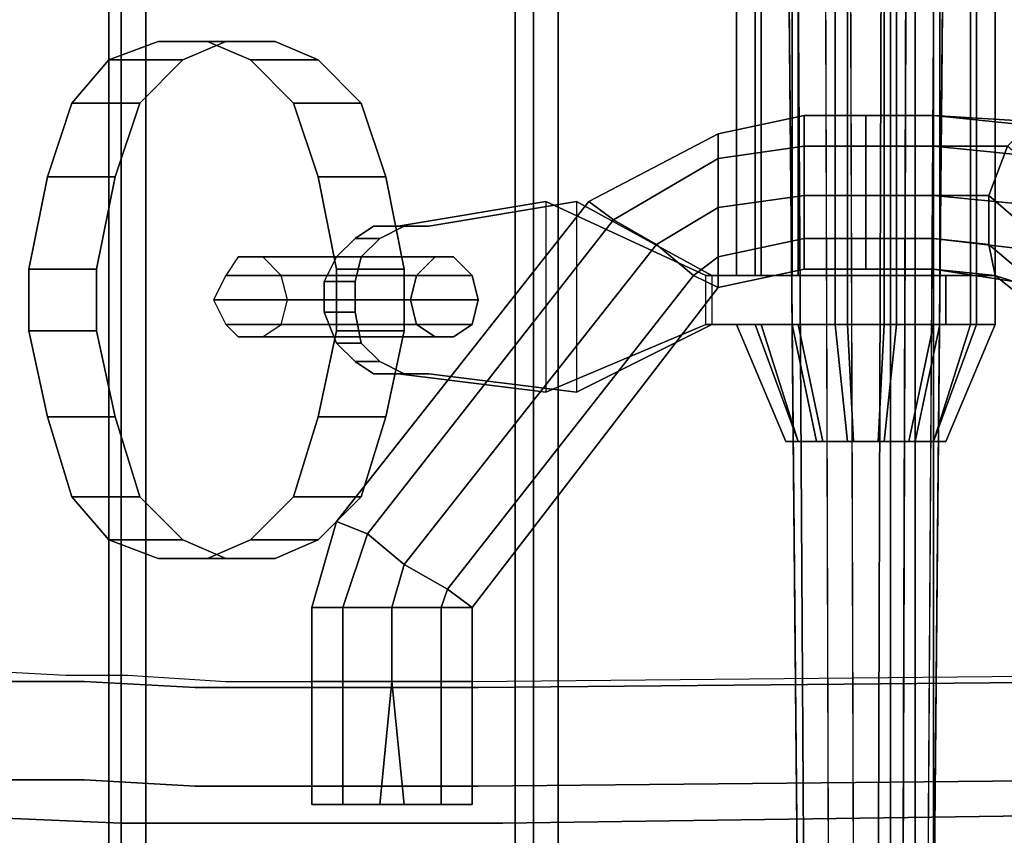
# Model space of a CAD drawing. Units: centimetres. Extents: x 1302 to 4056, y -1719 to 7219.
# Drawn here: x 1683 to 1690, y 2086 to 2092 of the extents above; entities that cross this region are included whole.
import ezdxf

# ---------------------------------------------------------------- set-up
doc = ezdxf.new("R2010")
doc.units = ezdxf.units.CM
doc.header["$MEASUREMENT"] = 0
doc.layers.add('Metal', color=251, linetype='Continuous')
doc.layers.add('Seating_BLACK', color=250, linetype='Continuous')

msp = doc.modelspace()

# ---------------------------------------------------------------- linework, layer by layer
at = {"layer": 'Metal'}
for points in [[(1689.2446, 2099.8525, 3.4688), (1689.2914, 2084.8056, 2.9062), (1689.1039, 2084.7587, 3.0469), (1689.0571, 2099.8056, 3.7031)], [(1689.4789, 2084.8056, 2.9062), (1689.5258, 2099.8525, 3.4688), (1689.2446, 2099.8525, 3.4688), (1689.2914, 2084.8056, 2.9062)], [(1689.6664, 2084.7587, 3.0469), (1689.7133, 2099.8056, 3.7031), (1689.5258, 2099.8525, 3.4688), (1689.4789, 2084.8056, 2.9062)], [(1689.1039, 2084.7587, 3.0469), (1689.0571, 2099.8056, 3.7031), (1688.8227, 2099.7118, 4.0312), (1688.9164, 2084.7587, 3.2812)], [(1689.9477, 2099.7118, 4.0312), (1689.8539, 2084.7587, 3.2812), (1689.6664, 2084.7587, 3.0469), (1689.7133, 2099.8056, 3.7031)], [(1688.8696, 2084.665, 3.6094), (1688.9164, 2084.7587, 3.2812), (1688.8227, 2099.7118, 4.0312), (1688.7289, 2099.6181, 4.5469)], [(1689.9008, 2084.665, 3.6094), (1690.0414, 2099.6181, 4.5469), (1689.9477, 2099.7118, 4.0312), (1689.8539, 2084.7587, 3.2812)], [(1688.8696, 2084.6181, 3.8438), (1688.7289, 2099.5243, 5.0625), (1688.7289, 2099.6181, 4.5469), (1688.8696, 2084.665, 3.6094)], [(1690.0414, 2099.5243, 5.0625), (1689.9008, 2084.6181, 3.8438), (1689.9008, 2084.665, 3.6094), (1690.0414, 2099.6181, 4.5469)], [(1688.8227, 2099.3837, 5.5312), (1688.9164, 2084.5712, 4.1719), (1688.8696, 2084.6181, 3.8438), (1688.7289, 2099.5243, 5.0625)], [(1689.8539, 2084.5712, 4.1719), (1689.9477, 2099.3837, 5.5312), (1690.0414, 2099.5243, 5.0625), (1689.9008, 2084.6181, 3.8438)], [(1689.1039, 2084.5243, 4.4062), (1689.0571, 2099.3368, 5.9062), (1688.8227, 2099.3837, 5.5312), (1688.9164, 2084.5712, 4.1719)], [(1689.2446, 2099.29, 6.1406), (1689.2914, 2084.5243, 4.5469), (1689.1039, 2084.5243, 4.4062), (1689.0571, 2099.3368, 5.9062)], [(1689.4789, 2084.5243, 4.5469), (1689.5258, 2099.29, 6.1406), (1689.7133, 2099.3368, 5.9062), (1689.6664, 2084.5243, 4.4062)], [(1689.7133, 2099.3368, 5.9062), (1689.6664, 2084.5243, 4.4062), (1689.8539, 2084.5712, 4.1719), (1689.9477, 2099.3837, 5.5312)], [(1689.2446, 2099.29, 6.1406), (1689.2914, 2084.5243, 4.5469), (1689.4789, 2084.5243, 4.5469), (1689.5258, 2099.29, 6.1406)]]:
    msp.add_3dface(points, dxfattribs=at)
at = {"layer": 'Seating_BLACK', "extrusion": (0.56921, 0, 0.822192)}
for p, q in [((1687.1821, 2090.4775, 12.7969), (1686.0571, 2090.29, 13.5938)), ((1686.0571, 2089.165, 13.5938), (1687.1821, 2089.0243, 12.7969))]:
    msp.add_line(p, q, dxfattribs=at)
at = {"layer": 'Seating_BLACK', "extrusion": (0, -1, 0)}
for p, q in [((1688.1664, 2089.54, 11.0156), (1689.1508, 2089.54, 10.875)), ((1688.2133, 2089.54, 12.75), (1689.2446, 2089.54, 12.7969))]:
    msp.add_line(p, q, dxfattribs=at)
at = {"layer": 'Seating_BLACK'}
for points, invisible_edges in [([(1685.6352, 2119.4462, 16.6406), (1685.6352, 2084.5712, 16.6406), (1684.4633, 2084.5712, 16.7344), (1684.4633, 2119.3993, 16.7344)], 5), ([(1686.3383, 2119.4462, 16.6875), (1686.3383, 2084.5712, 16.6875), (1685.6352, 2084.5712, 16.6406), (1685.6352, 2119.4462, 16.6406)], 5), ([(1696.2758, 2119.3525, 19.6875), (1696.2758, 2084.665, 19.6875), (1686.3383, 2084.5712, 16.6875), (1686.3383, 2119.4462, 16.6875)], 5), ([(1683.2914, 2119.3525, 17.2031), (1683.2914, 2084.6181, 17.2031), (1682.4477, 2084.665, 17.7656), (1682.4477, 2119.3056, 17.7656)], 5), ([(1683.7133, 2119.3993, 16.9688), (1683.7133, 2084.6181, 16.9688), (1683.2914, 2084.6181, 17.2031), (1683.2914, 2119.3525, 17.2031)], 5), ([(1684.4633, 2119.3993, 16.7344), (1684.4633, 2084.5712, 16.7344), (1683.7133, 2084.6181, 16.9688), (1683.7133, 2119.3993, 16.9688)], 5), ([(1683.9008, 2084.8056, 17.1094), (1684.5102, 2084.8056, 16.9219), (1684.5102, 2119.2118, 16.9219), (1683.9008, 2119.2118, 17.1094)], 2), ([(1685.6352, 2084.7587, 16.7812), (1685.6352, 2119.2118, 16.7812), (1684.5102, 2119.2118, 16.9219), (1684.5102, 2084.8056, 16.9219)], 5), ([(1686.2914, 2084.7587, 16.875), (1686.2914, 2119.2118, 16.875), (1685.6352, 2119.2118, 16.7812), (1685.6352, 2084.7587, 16.7812)], 5), ([(1686.7133, 2084.7587, 16.9688), (1686.7133, 2119.2118, 16.9688), (1686.2914, 2119.2118, 16.875), (1686.2914, 2084.7587, 16.875)], 4), ([(1683.3852, 2084.8525, 17.3438), (1683.3852, 2119.165, 17.3438), (1682.5414, 2119.1181, 17.9062), (1682.5414, 2084.8993, 17.9062)], 5), ([(1683.6196, 2084.8056, 17.2031), (1683.6196, 2119.165, 17.2031), (1683.3852, 2119.165, 17.3438), (1683.3852, 2084.8525, 17.3438)], 4), ([(1684.6977, 2091.5556, 10.7812), (1683.6196, 2091.5556, 11.5312), (1683.9946, 2091.6962, 11.2969), (1684.3696, 2091.6962, 11.0156)], 1), ([(1684.1821, 2091.5556, 12.2812), (1685.2133, 2091.5556, 11.5781), (1684.8852, 2091.6962, 11.8125), (1684.5102, 2091.6962, 12.0469)], 1), ([(1685.0258, 2091.2275, 10.5938), (1683.3383, 2091.2275, 11.7188), (1683.6196, 2091.5556, 11.5312), (1684.6977, 2091.5556, 10.7812)], 5), ([(1683.8539, 2091.2275, 12.4688), (1685.5414, 2091.2275, 11.3438), (1685.2133, 2091.5556, 11.5781), (1684.1821, 2091.5556, 12.2812)], 5), ([(1685.2133, 2090.665, 10.4531), (1683.1508, 2090.665, 11.8594), (1683.3383, 2091.2275, 11.7188), (1685.0258, 2091.2275, 10.5938)], 5), ([(1683.6664, 2090.665, 12.6094), (1685.7289, 2090.665, 11.2031), (1685.5414, 2091.2275, 11.3438), (1683.8539, 2091.2275, 12.4688)], 5), ([(1685.3539, 2089.9618, 10.3594), (1683.0102, 2089.9618, 11.9531), (1683.1508, 2090.665, 11.8594), (1685.2133, 2090.665, 10.4531)], 5), ([(1683.5258, 2089.9618, 12.7031), (1685.8696, 2089.9618, 11.1562), (1685.7289, 2090.665, 11.2031), (1683.6664, 2090.665, 12.6094)], 5), ([(1687.1821, 2090.4775, 12.7969), (1686.9477, 2090.4775, 12.5156), (1685.8227, 2090.29, 13.3125), (1686.0571, 2090.29, 13.5938)], 1), ([(1686.9477, 2090.4775, 12.5156), (1686.9477, 2089.0243, 12.5156), (1685.8227, 2089.165, 13.3125), (1685.8227, 2090.29, 13.3125)], 4), ([(1687.1821, 2089.0243, 12.7969), (1687.1821, 2090.4775, 12.7969), (1686.0571, 2090.29, 13.5938), (1686.0571, 2089.165, 13.5938)], 5), ([(1687.1821, 2090.4775, 12.7969), (1688.2133, 2089.915, 12.75), (1688.1664, 2089.915, 11.0156), (1686.9477, 2090.4775, 12.5156)], 10), ([(1688.1664, 2089.915, 11.0156), (1688.1664, 2089.54, 11.0156), (1686.9477, 2089.0243, 12.5156), (1686.9477, 2090.4775, 12.5156)], 5), ([(1687.1821, 2089.0243, 12.7969), (1688.2133, 2089.54, 12.75), (1688.2133, 2089.915, 12.75), (1687.1821, 2090.4775, 12.7969)], 2), ([(1685.6352, 2090.29, 13.4062), (1685.6352, 2089.165, 13.4062), (1685.4946, 2089.2587, 13.5469), (1685.4946, 2090.1962, 13.5469)], 5), ([(1685.8227, 2090.29, 13.3125), (1685.8227, 2089.165, 13.3125), (1685.6352, 2089.165, 13.4062), (1685.6352, 2090.29, 13.4062)], 5), ([(1685.8696, 2089.165, 13.7344), (1685.8696, 2090.29, 13.7344), (1685.6821, 2090.1962, 13.875), (1685.6821, 2089.2587, 13.875)], 5), ([(1686.0571, 2089.165, 13.5938), (1686.0571, 2090.29, 13.5938), (1685.8696, 2090.29, 13.7344), (1685.8696, 2089.165, 13.7344)], 5), ([(1685.4946, 2090.1962, 13.5469), (1685.4946, 2089.2587, 13.5469), (1685.3539, 2089.3993, 13.6406), (1685.3539, 2090.0556, 13.6406)], 5), ([(1685.6821, 2089.2587, 13.875), (1685.6821, 2090.1962, 13.875), (1685.5414, 2090.0556, 13.9688), (1685.5414, 2089.3993, 13.9688)], 5), ([(1685.3539, 2090.0556, 13.6406), (1685.3539, 2089.3993, 13.6406), (1685.2602, 2089.6337, 13.6875), (1685.2602, 2089.8681, 13.6875)], 1), ([(1685.5414, 2089.3993, 13.9688), (1685.5414, 2090.0556, 13.9688), (1685.4946, 2089.8681, 14.0156), (1685.4946, 2089.6337, 14.0156)], 1), ([(1685.9633, 2089.54, 14.25), (1686.1039, 2090.0556, 14.1562), (1685.9633, 2089.915, 14.25), (1685.9164, 2089.7275, 14.25)], 1), ([(1686.1039, 2089.4462, 14.1562), (1686.2446, 2090.0556, 14.0156), (1686.1039, 2090.0556, 14.1562), (1685.9633, 2089.54, 14.25)], 5), ([(1686.2446, 2089.4462, 14.0156), (1686.3852, 2089.915, 13.9688), (1686.2446, 2090.0556, 14.0156), (1686.1039, 2089.4462, 14.1562)], 5), ([(1685.3539, 2089.4931, 10.3594), (1683.0102, 2089.4931, 11.9531), (1683.0102, 2089.9618, 11.9531), (1685.3539, 2089.9618, 10.3594)], 5), ([(1683.5258, 2089.4931, 12.7031), (1685.8696, 2089.4931, 11.1562), (1685.8696, 2089.9618, 11.1562), (1683.5258, 2089.9618, 12.7031)], 5), ([(1686.3852, 2089.54, 13.9688), (1686.4321, 2089.7275, 13.9219), (1686.3852, 2089.915, 13.9688), (1686.2446, 2089.4462, 14.0156)], 4), ([(1689.2446, 2089.915, 12.7969), (1689.1508, 2089.915, 10.875), (1688.1664, 2089.915, 11.0156), (1688.2133, 2089.915, 12.75)], 5), ([(1689.6196, 2089.915, 12.7969), (1689.5258, 2089.915, 10.875), (1689.1508, 2089.915, 10.875), (1689.2446, 2089.915, 12.7969)], 5), ([(1689.9946, 2089.915, 12.6562), (1689.9008, 2089.915, 10.9688), (1689.5258, 2089.915, 10.875), (1689.6196, 2089.915, 12.7969)], 5), ([(1690.2289, 2089.915, 12.3281), (1690.1821, 2089.915, 11.25), (1689.9008, 2089.915, 10.9688), (1689.9946, 2089.915, 12.6562)], 5), ([(1690.3696, 2089.915, 12), (1690.3696, 2089.915, 11.5781), (1690.1821, 2089.915, 11.25), (1690.2289, 2089.915, 12.3281)], 4), ([(1688.2133, 2089.54, 12.75), (1687.1821, 2089.0243, 12.7969), (1686.9477, 2089.0243, 12.5156), (1688.1664, 2089.54, 11.0156)], 10), ([(1689.1508, 2089.54, 10.875), (1689.2446, 2089.54, 12.7969), (1688.2133, 2089.54, 12.75), (1688.1664, 2089.54, 11.0156)], 5), ([(1689.5258, 2089.54, 10.875), (1689.6196, 2089.54, 12.7969), (1689.2446, 2089.54, 12.7969), (1689.1508, 2089.54, 10.875)], 5), ([(1689.9008, 2089.54, 10.9688), (1689.9946, 2089.54, 12.6562), (1689.6196, 2089.54, 12.7969), (1689.5258, 2089.54, 10.875)], 5), ([(1690.1821, 2089.54, 11.25), (1690.2289, 2089.54, 12.3281), (1689.9946, 2089.54, 12.6562), (1689.9008, 2089.54, 10.9688)], 5), ([(1690.3696, 2089.54, 11.5781), (1690.3696, 2089.54, 12), (1690.2289, 2089.54, 12.3281), (1690.1821, 2089.54, 11.25)], 4), ([(1683.0102, 2089.4931, 11.9531), (1685.3539, 2089.4931, 10.3594), (1685.2133, 2088.8368, 10.4531), (1683.1508, 2088.8368, 11.8594)], 5), ([(1685.8696, 2089.4931, 11.1562), (1683.5258, 2089.4931, 12.7031), (1683.6664, 2088.8368, 12.6094), (1685.7289, 2088.8368, 11.2031)], 5), ([(1686.0571, 2089.165, 13.5938), (1685.8227, 2089.165, 13.3125), (1686.9477, 2089.0243, 12.5156), (1687.1821, 2089.0243, 12.7969)], 4), ([(1683.1508, 2088.8368, 11.8594), (1685.2133, 2088.8368, 10.4531), (1685.0258, 2088.2275, 10.5938), (1683.3383, 2088.2275, 11.7188)], 5), ([(1685.7289, 2088.8368, 11.2031), (1683.6664, 2088.8368, 12.6094), (1683.8539, 2088.2275, 12.4688), (1685.5414, 2088.2275, 11.3438)], 5), ([(1689.9008, 2088.6493, 12.1875), (1688.8696, 2088.6493, 12.1406), (1688.7758, 2088.6493, 11.9531), (1689.9946, 2088.6493, 11.9531)], 5), ([(1689.9946, 2088.6493, 11.7188), (1688.7758, 2088.6493, 11.6719), (1688.8696, 2088.6493, 11.4844), (1689.9008, 2088.6493, 11.5312)], 5), ([(1689.9946, 2088.6493, 11.9531), (1688.7758, 2088.6493, 11.9531), (1688.7758, 2088.6493, 11.6719), (1689.9946, 2088.6493, 11.7188)], 5), ([(1689.9008, 2088.6493, 11.5312), (1688.8696, 2088.6493, 11.4844), (1689.0571, 2088.6493, 11.2969), (1689.7602, 2088.6493, 11.3438)], 5), ([(1689.7133, 2088.6493, 12.375), (1689.0102, 2088.6493, 12.3281), (1688.8696, 2088.6493, 12.1406), (1689.9008, 2088.6493, 12.1875)], 5), ([(1689.4789, 2088.6493, 12.4219), (1689.2446, 2088.6493, 12.4219), (1689.0102, 2088.6493, 12.3281), (1689.7133, 2088.6493, 12.375)], 4), ([(1689.7602, 2088.6493, 11.3438), (1689.0571, 2088.6493, 11.2969), (1689.2914, 2088.6493, 11.25), (1689.5258, 2088.6493, 11.25)], 1), ([(1683.3383, 2088.2275, 11.7188), (1685.0258, 2088.2275, 10.5938), (1684.6977, 2087.8993, 10.7812), (1683.6196, 2087.8993, 11.5312)], 5), ([(1685.5414, 2088.2275, 11.3438), (1683.8539, 2088.2275, 12.4688), (1684.1821, 2087.8993, 12.2812), (1685.2133, 2087.8993, 11.5781)], 5), ([(1683.6196, 2087.8993, 11.5312), (1684.6977, 2087.8993, 10.7812), (1684.3696, 2087.7587, 11.0156), (1683.9946, 2087.7587, 11.2969)], 1), ([(1685.2133, 2087.8993, 11.5781), (1684.1821, 2087.8993, 12.2812), (1684.5102, 2087.7587, 12.0469), (1684.8852, 2087.7587, 11.8125)], 1), ([(1681.9321, 2086.915, 17.1094), (1682.4477, 2086.915, 17.625), (1683.2914, 2086.8681, 17.0156), (1682.8696, 2086.8212, 16.4062)], 5), ([(1686.3852, 2086.8212, 16.5469), (1696.2758, 2086.915, 19.5469), (1696.5102, 2086.8681, 18.7969), (1686.4321, 2086.7743, 15.7969)], 10), ([(1682.8696, 2086.8212, 16.4062), (1683.2914, 2086.8681, 17.0156), (1683.7602, 2086.8681, 16.8281), (1683.4321, 2086.8212, 16.125)], 5), ([(1683.4321, 2086.8212, 16.125), (1683.4321, 2086.0712, 16.2188), (1682.8696, 2086.0712, 16.4531), (1682.8696, 2086.8212, 16.4062)], 5), ([(1683.4321, 2086.8212, 16.125), (1683.7602, 2086.8681, 16.8281), (1684.5102, 2086.8212, 16.5938), (1684.2758, 2086.7743, 15.8906)], 5), ([(1684.2758, 2086.7743, 15.8906), (1684.2758, 2086.0243, 15.9375), (1683.4321, 2086.0712, 16.2188), (1683.4321, 2086.8212, 16.125)], 5), ([(1684.2758, 2086.7743, 15.8906), (1684.5102, 2086.8212, 16.5938), (1685.6821, 2086.8212, 16.4531), (1685.5883, 2086.7743, 15.75)], 5), ([(1685.5883, 2086.7743, 15.75), (1685.6821, 2086.8212, 16.4531), (1686.3852, 2086.8212, 16.5469), (1686.4321, 2086.7743, 15.7969)], 5), ([(1686.4321, 2086.7743, 15.7969), (1696.5102, 2086.8681, 18.7969), (1696.5102, 2086.1181, 18.8438), (1686.4321, 2086.0243, 15.8438)], 10), ([(1685.5883, 2086.7743, 15.75), (1685.5883, 2086.0243, 15.7969), (1684.2758, 2086.0243, 15.9375), (1684.2758, 2086.7743, 15.8906)], 5), ([(1686.4321, 2086.7743, 15.7969), (1686.4321, 2086.0243, 15.8438), (1685.5883, 2086.0243, 15.7969), (1685.5883, 2086.7743, 15.75)], 5), ([(1683.4321, 2086.0712, 16.2188), (1682.5883, 2085.79, 14.4375), (1681.7446, 2085.8368, 14.8594), (1682.8696, 2086.0712, 16.4531)], 5), ([(1684.2758, 2086.0243, 15.9375), (1683.7133, 2085.7431, 14.0625), (1682.5883, 2085.79, 14.4375), (1683.4321, 2086.0712, 16.2188)], 5), ([(1686.4321, 2086.0243, 15.8438), (1696.5102, 2086.1181, 18.8438), (1696.7446, 2085.8837, 18), (1686.6196, 2085.7431, 14.0156)], 10), ([(1685.5883, 2086.0243, 15.7969), (1685.4008, 2085.7431, 13.875), (1683.7133, 2085.7431, 14.0625), (1684.2758, 2086.0243, 15.9375)], 5), ([(1686.4321, 2086.0243, 15.8438), (1686.6196, 2085.7431, 14.0156), (1685.4008, 2085.7431, 13.875), (1685.5883, 2086.0243, 15.7969)], 5), ([(1686.6196, 2085.7431, 14.0156), (1696.7446, 2085.8837, 18), (1696.7446, 2085.4618, 18.0469), (1686.6196, 2085.2743, 14.0625)], 10), ([(1682.5883, 2085.3681, 14.4844), (1682.5883, 2085.79, 14.4375), (1683.7133, 2085.7431, 14.0625), (1683.6664, 2085.3212, 14.1094)], 5), ([(1683.6664, 2085.3212, 14.1094), (1683.7133, 2085.7431, 14.0625), (1685.4008, 2085.7431, 13.875), (1685.4008, 2085.2743, 13.875)], 5), ([(1685.4008, 2085.2743, 13.875), (1685.4008, 2085.7431, 13.875), (1686.6196, 2085.7431, 14.0156), (1686.6196, 2085.2743, 14.0625)], 5)]:
    msp.add_3dface(points, dxfattribs=dict(at, invisible_edges=invisible_edges))
for points in [[(1686.8539, 2084.5712, 16.875), (1686.8539, 2119.4462, 16.875), (1686.7133, 2119.2118, 16.9688), (1686.7133, 2084.7587, 16.9688)], [(1687.0414, 2084.7587, 17.1094), (1687.0414, 2119.2118, 17.1094), (1686.8539, 2119.4462, 16.875), (1686.8539, 2084.5712, 16.875)], [(1683.7133, 2084.6181, 16.9688), (1683.7133, 2119.3993, 16.9688), (1683.6196, 2119.165, 17.2031), (1683.6196, 2084.8056, 17.2031)], [(1683.9008, 2084.8056, 17.1094), (1683.9008, 2119.2118, 17.1094), (1683.7133, 2119.3993, 16.9688), (1683.7133, 2084.6181, 16.9688)], [(1689.7602, 2084.6181, 17.7188), (1689.7602, 2119.3993, 17.7188), (1689.5727, 2119.2118, 17.8594), (1689.5727, 2084.8056, 17.8594)], [(1689.9008, 2084.8056, 17.9531), (1689.9008, 2119.2118, 17.9531), (1689.7602, 2119.3993, 17.7188), (1689.7602, 2084.6181, 17.7188)], [(1689.5727, 2084.8056, 17.8594), (1689.5727, 2119.2118, 17.8594), (1687.0414, 2119.2118, 17.1094), (1687.0414, 2084.7587, 17.1094)], [(1692.4789, 2084.8056, 18.7031), (1692.4789, 2119.165, 18.7031), (1689.9008, 2119.2118, 17.9531), (1689.9008, 2084.8056, 17.9531)], [(1688.4008, 2089.915, 11.625), (1688.4008, 2114.1025, 11.625), (1688.5883, 2114.1025, 11.25), (1688.5883, 2089.915, 11.25)], [(1688.4008, 2089.915, 12), (1688.4008, 2114.1025, 12), (1688.4008, 2114.1025, 11.625), (1688.4008, 2089.915, 11.625)], [(1688.5414, 2089.915, 12.375), (1688.5414, 2114.1025, 12.375), (1688.4008, 2114.1025, 12), (1688.4008, 2089.915, 12)], [(1688.8227, 2089.915, 12.6562), (1688.8227, 2114.1025, 12.6562), (1688.5414, 2114.1025, 12.375), (1688.5414, 2089.915, 12.375)], [(1688.5883, 2089.915, 11.25), (1688.5883, 2114.1025, 11.25), (1688.8696, 2114.1025, 10.9688), (1688.8696, 2089.915, 10.9688)], [(1689.1508, 2089.915, 12.7969), (1689.1508, 2114.1025, 12.7969), (1688.8227, 2114.1025, 12.6562), (1688.8227, 2089.915, 12.6562)], [(1688.8696, 2089.915, 10.9688), (1688.8696, 2114.1025, 10.9688), (1689.2446, 2114.1025, 10.875), (1689.2446, 2089.915, 10.875)], [(1689.5258, 2089.915, 12.7969), (1689.5258, 2114.1025, 12.7969), (1689.1508, 2114.1025, 12.7969), (1689.1508, 2089.915, 12.7969)], [(1689.2446, 2089.915, 10.875), (1689.2446, 2114.1025, 10.875), (1689.6196, 2114.1025, 10.875), (1689.6196, 2089.915, 10.875)], [(1689.9008, 2089.915, 12.7031), (1689.9008, 2114.1025, 12.7031), (1689.5258, 2114.1025, 12.7969), (1689.5258, 2089.915, 12.7969)], [(1689.6196, 2089.915, 10.875), (1689.6196, 2114.1025, 10.875), (1689.9477, 2114.1025, 11.0156), (1689.9477, 2089.915, 11.0156)], [(1690.1821, 2089.915, 12.4219), (1690.1821, 2114.1025, 12.4219), (1689.9008, 2114.1025, 12.7031), (1689.9008, 2089.915, 12.7031)], [(1689.9477, 2089.915, 11.0156), (1689.9477, 2114.1025, 11.0156), (1690.2289, 2114.1025, 11.2969), (1690.2289, 2089.915, 11.2969)], [(1690.3696, 2089.915, 12.0469), (1690.3696, 2114.1025, 12.0469), (1690.1821, 2114.1025, 12.4219), (1690.1821, 2089.915, 12.4219)], [(1690.2289, 2089.915, 11.2969), (1690.2289, 2114.1025, 11.2969), (1690.3696, 2114.1025, 11.6719), (1690.3696, 2089.915, 11.6719)], [(1690.3696, 2089.915, 11.6719), (1690.3696, 2114.1025, 11.6719), (1690.3696, 2114.1025, 12.0469), (1690.3696, 2089.915, 12.0469)], [(1684.5102, 2091.6962, 12.0469), (1683.9946, 2091.6962, 11.2969), (1683.6196, 2091.5556, 11.5312), (1684.1821, 2091.5556, 12.2812)], [(1684.8852, 2091.6962, 11.8125), (1684.3696, 2091.6962, 11.0156), (1683.9946, 2091.6962, 11.2969), (1684.5102, 2091.6962, 12.0469)], [(1685.2133, 2091.5556, 11.5781), (1684.6977, 2091.5556, 10.7812), (1684.3696, 2091.6962, 11.0156), (1684.8852, 2091.6962, 11.8125)], [(1684.1821, 2091.5556, 12.2812), (1683.6196, 2091.5556, 11.5312), (1683.3383, 2091.2275, 11.7188), (1683.8539, 2091.2275, 12.4688)], [(1685.5414, 2091.2275, 11.3438), (1685.0258, 2091.2275, 10.5938), (1684.6977, 2091.5556, 10.7812), (1685.2133, 2091.5556, 11.5781)], [(1683.8539, 2091.2275, 12.4688), (1683.3383, 2091.2275, 11.7188), (1683.1508, 2090.665, 11.8594), (1683.6664, 2090.665, 12.6094)], [(1685.7289, 2090.665, 11.2031), (1685.2133, 2090.665, 10.4531), (1685.0258, 2091.2275, 10.5938), (1685.5414, 2091.2275, 11.3438)], [(1688.9164, 2091.1337, 12.7969), (1688.2602, 2090.9931, 12.7969), (1688.2602, 2090.9931, 13.1719), (1688.9164, 2091.1337, 13.1719)], [(1688.9164, 2090.8993, 12.4688), (1688.2602, 2090.8056, 12.4688), (1688.2602, 2090.9931, 12.7969), (1688.9164, 2091.1337, 12.7969)], [(1688.9164, 2091.1337, 13.1719), (1688.2602, 2090.9931, 13.1719), (1688.2602, 2090.8056, 13.5), (1688.9164, 2090.8993, 13.5)], [(1688.9164, 2091.1337, 13.1719), (1689.3852, 2091.1337, 13.1719), (1689.3852, 2091.1337, 12.7969), (1688.9164, 2091.1337, 12.7969)], [(1688.9164, 2091.1337, 12.7969), (1689.3852, 2091.1337, 12.7969), (1689.3852, 2090.8993, 12.4688), (1688.9164, 2090.8993, 12.4688)], [(1688.9164, 2090.8993, 13.5), (1689.3852, 2090.8993, 13.5), (1689.3852, 2091.1337, 13.1719), (1688.9164, 2091.1337, 13.1719)], [(1689.9008, 2091.1337, 12.7969), (1689.3852, 2091.1337, 12.7969), (1689.3852, 2091.1337, 13.1719), (1689.9008, 2091.1337, 13.1719)], [(1689.9008, 2090.8993, 12.4688), (1689.3852, 2090.8993, 12.4688), (1689.3852, 2091.1337, 12.7969), (1689.9008, 2091.1337, 12.7969)], [(1689.9008, 2091.1337, 13.1719), (1689.3852, 2091.1337, 13.1719), (1689.3852, 2090.8993, 13.5), (1689.9008, 2090.8993, 13.5)], [(1690.7914, 2091.04, 12.8438), (1689.9008, 2091.1337, 12.7969), (1689.9008, 2091.1337, 13.1719), (1690.6508, 2091.0868, 13.2188)], [(1690.8383, 2090.8056, 12.5625), (1689.9008, 2090.8993, 12.4688), (1689.9008, 2091.1337, 12.7969), (1690.7914, 2091.04, 12.8438)], [(1690.6508, 2091.0868, 13.2188), (1689.9008, 2091.1337, 13.1719), (1689.9008, 2090.8993, 13.5), (1690.4633, 2090.8993, 13.5)], [(1688.2602, 2090.9931, 12.7969), (1687.2758, 2090.4775, 12.7969), (1687.2758, 2090.4775, 13.1719), (1688.2602, 2090.9931, 13.1719)], [(1688.2602, 2090.8056, 12.4688), (1687.4633, 2090.3368, 12.4688), (1687.2758, 2090.4775, 12.7969), (1688.2602, 2090.9931, 12.7969)], [(1688.2602, 2090.9931, 13.1719), (1687.2758, 2090.4775, 13.1719), (1687.4633, 2090.3368, 13.5), (1688.2602, 2090.8056, 13.5)], [(1688.9164, 2090.5243, 12.3281), (1688.2602, 2090.4306, 12.3281), (1688.2602, 2090.8056, 12.4688), (1688.9164, 2090.8993, 12.4688)], [(1688.9164, 2090.8993, 13.5), (1688.2602, 2090.8056, 13.5), (1688.2602, 2090.4306, 13.5938), (1688.9164, 2090.5243, 13.5938)], [(1689.3852, 2090.8993, 12.4688), (1688.9164, 2090.8993, 12.4688), (1688.9164, 2090.5243, 12.3281), (1689.3852, 2090.5243, 12.3281)], [(1688.9164, 2090.5243, 13.5938), (1689.3852, 2090.5243, 13.5938), (1689.3852, 2090.8993, 13.5), (1688.9164, 2090.8993, 13.5)], [(1689.9008, 2090.5243, 12.3281), (1689.3852, 2090.5243, 12.3281), (1689.3852, 2090.8993, 12.4688), (1689.9008, 2090.8993, 12.4688)], [(1689.9008, 2090.8993, 13.5), (1689.3852, 2090.8993, 13.5), (1689.3852, 2090.5243, 13.5938), (1689.9008, 2090.5243, 13.5938)], [(1690.8383, 2090.4306, 12.4688), (1689.9008, 2090.5243, 12.3281), (1689.9008, 2090.8993, 12.4688), (1690.8383, 2090.8056, 12.5625)], [(1690.4633, 2090.8993, 13.5), (1689.9008, 2090.8993, 13.5), (1689.9008, 2090.5243, 13.5938), (1690.3227, 2090.5243, 13.5938)], [(1694.5414, 2087.3368, 17.6719), (1690.4633, 2090.8993, 13.5), (1690.3227, 2090.5243, 13.5938), (1694.4477, 2086.9618, 17.7656)], [(1688.2602, 2090.4306, 12.3281), (1687.7914, 2090.1493, 12.3281), (1687.4633, 2090.3368, 12.4688), (1688.2602, 2090.8056, 12.4688)], [(1688.2602, 2090.8056, 13.5), (1687.4633, 2090.3368, 13.5), (1687.7914, 2090.1493, 13.5938), (1688.2602, 2090.4306, 13.5938)], [(1683.6664, 2090.665, 12.6094), (1683.1508, 2090.665, 11.8594), (1683.0102, 2089.9618, 11.9531), (1683.5258, 2089.9618, 12.7031)], [(1685.8696, 2089.9618, 11.1562), (1685.3539, 2089.9618, 10.3594), (1685.2133, 2090.665, 10.4531), (1685.7289, 2090.665, 11.2031)], [(1687.2758, 2090.4775, 13.1719), (1685.3539, 2088.04, 15.8906), (1685.5883, 2087.9462, 16.1719), (1687.4633, 2090.3368, 13.5)], [(1687.2758, 2090.4775, 12.7969), (1685.3539, 2088.04, 15.4688), (1685.3539, 2088.04, 15.8906), (1687.2758, 2090.4775, 13.1719)], [(1687.4633, 2090.3368, 12.4688), (1685.5883, 2087.9462, 15.1875), (1685.3539, 2088.04, 15.4688), (1687.2758, 2090.4775, 12.7969)], [(1688.9164, 2090.1962, 12.4688), (1688.2602, 2090.0556, 12.4688), (1688.2602, 2090.4306, 12.3281), (1688.9164, 2090.5243, 12.3281)], [(1688.2602, 2090.4306, 13.5938), (1688.9164, 2090.5243, 13.5938), (1688.9164, 2090.1962, 13.5), (1688.2602, 2090.0556, 13.5)], [(1688.9164, 2090.5243, 12.3281), (1689.3852, 2090.5243, 12.3281), (1689.3852, 2090.1962, 12.4688), (1688.9164, 2090.1962, 12.4688)], [(1688.9164, 2090.1962, 13.5), (1689.3852, 2090.1962, 13.5), (1689.3852, 2090.5243, 13.5938), (1688.9164, 2090.5243, 13.5938)], [(1689.9008, 2090.1962, 12.4688), (1689.3852, 2090.1962, 12.4688), (1689.3852, 2090.5243, 12.3281), (1689.9008, 2090.5243, 12.3281)], [(1689.9008, 2090.5243, 13.5938), (1689.3852, 2090.5243, 13.5938), (1689.3852, 2090.1962, 13.5), (1689.9008, 2090.1962, 13.5)], [(1690.6977, 2090.1025, 12.5625), (1689.9008, 2090.1962, 12.4688), (1689.9008, 2090.5243, 12.3281), (1690.8383, 2090.4306, 12.4688)], [(1690.3227, 2090.5243, 13.5938), (1689.9008, 2090.5243, 13.5938), (1689.9008, 2090.1962, 13.5), (1690.3227, 2090.1493, 13.5)], [(1694.4477, 2086.9618, 17.7656), (1690.3227, 2090.5243, 13.5938), (1690.3227, 2090.1493, 13.5), (1694.5414, 2086.5868, 17.6719)], [(1688.2602, 2090.0556, 12.4688), (1688.0727, 2089.915, 12.4688), (1687.7914, 2090.1493, 12.3281), (1688.2602, 2090.4306, 12.3281)], [(1688.2602, 2090.4306, 13.5938), (1687.7914, 2090.1493, 13.5938), (1688.0727, 2089.915, 13.5), (1688.2602, 2090.0556, 13.5)], [(1687.4633, 2090.3368, 13.5), (1685.5883, 2087.9462, 16.1719), (1685.8696, 2087.7118, 16.3125), (1687.7914, 2090.1493, 13.5938)], [(1687.7914, 2090.1493, 12.3281), (1685.8696, 2087.7118, 15.0469), (1685.5883, 2087.9462, 15.1875), (1687.4633, 2090.3368, 12.4688)], [(1685.8696, 2090.29, 13.7344), (1685.6352, 2090.29, 13.4062), (1685.4946, 2090.1962, 13.5469), (1685.6821, 2090.1962, 13.875)], [(1686.0571, 2090.29, 13.5938), (1685.8227, 2090.29, 13.3125), (1685.6352, 2090.29, 13.4062), (1685.8696, 2090.29, 13.7344)], [(1685.6821, 2090.1962, 13.875), (1685.4946, 2090.1962, 13.5469), (1685.3539, 2090.0556, 13.6406), (1685.5414, 2090.0556, 13.9688)], [(1688.9164, 2089.9618, 12.7969), (1688.2602, 2089.8212, 12.7969), (1688.2602, 2090.0556, 12.4688), (1688.9164, 2090.1962, 12.4688)], [(1688.9164, 2090.1962, 13.5), (1688.2602, 2090.0556, 13.5), (1688.2602, 2089.8212, 13.1719), (1688.9164, 2089.9618, 13.1719)], [(1688.9164, 2090.1962, 12.4688), (1689.3852, 2090.1962, 12.4688), (1689.3852, 2089.9618, 12.7969), (1688.9164, 2089.9618, 12.7969)], [(1688.9164, 2089.9618, 13.1719), (1689.3852, 2089.9618, 13.1719), (1689.3852, 2090.1962, 13.5), (1688.9164, 2090.1962, 13.5)], [(1689.9008, 2089.9618, 12.7969), (1689.3852, 2089.9618, 12.7969), (1689.3852, 2090.1962, 12.4688), (1689.9008, 2090.1962, 12.4688)], [(1689.9008, 2090.1962, 13.5), (1689.3852, 2090.1962, 13.5), (1689.3852, 2089.9618, 13.1719), (1689.9008, 2089.9618, 13.1719)], [(1690.5102, 2089.8681, 12.8438), (1689.9008, 2089.9618, 12.7969), (1689.9008, 2090.1962, 12.4688), (1690.6977, 2090.1025, 12.5625)], [(1690.3227, 2090.1493, 13.5), (1689.9008, 2090.1962, 13.5), (1689.9008, 2089.9618, 13.1719), (1690.3696, 2089.915, 13.2188)], [(1688.0727, 2089.915, 12.4688), (1686.1977, 2087.5243, 15.1875), (1685.8696, 2087.7118, 15.0469), (1687.7914, 2090.1493, 12.3281)], [(1687.7914, 2090.1493, 13.5938), (1685.8696, 2087.7118, 16.3125), (1686.1977, 2087.5243, 16.1719), (1688.0727, 2089.915, 13.5)], [(1694.5414, 2086.5868, 17.6719), (1690.3227, 2090.1493, 13.5), (1690.3696, 2089.915, 13.2188), (1694.7758, 2086.3525, 17.4375)], [(1684.5102, 2089.915, 12.0469), (1685.9633, 2089.915, 14.25), (1686.1039, 2090.0556, 14.1562), (1684.6039, 2090.0556, 11.9531)], [(1684.6039, 2090.0556, 11.9531), (1686.1039, 2090.0556, 14.1562), (1686.2446, 2090.0556, 14.0156), (1684.7914, 2090.0556, 11.8594)], [(1684.7914, 2090.0556, 11.8594), (1686.2446, 2090.0556, 14.0156), (1686.3852, 2089.915, 13.9688), (1684.9321, 2089.915, 11.7656)], [(1685.5414, 2090.0556, 13.9688), (1685.3539, 2090.0556, 13.6406), (1685.2602, 2089.8681, 13.6875), (1685.4946, 2089.8681, 14.0156)], [(1688.2602, 2090.0556, 12.4688), (1688.2602, 2089.8212, 12.7969), (1688.2602, 2089.8212, 12.7969), (1688.0727, 2089.915, 12.4688)], [(1688.0727, 2089.915, 13.5), (1688.2602, 2090.0556, 13.5), (1688.2602, 2090.0556, 13.5), (1688.2602, 2089.8212, 13.1719)], [(1683.0102, 2089.9618, 11.9531), (1683.0102, 2089.4931, 11.9531), (1683.5258, 2089.4931, 12.7031), (1683.5258, 2089.9618, 12.7031)], [(1685.8696, 2089.4931, 11.1562), (1685.3539, 2089.4931, 10.3594), (1685.3539, 2089.9618, 10.3594), (1685.8696, 2089.9618, 11.1562)], [(1688.9164, 2089.9618, 13.1719), (1688.2602, 2089.8212, 13.1719), (1688.2602, 2089.8212, 12.7969), (1688.9164, 2089.9618, 12.7969)], [(1688.9164, 2089.9618, 12.7969), (1689.3852, 2089.9618, 12.7969), (1689.3852, 2089.9618, 13.1719), (1688.9164, 2089.9618, 13.1719)], [(1689.9008, 2089.9618, 13.1719), (1689.3852, 2089.9618, 13.1719), (1689.3852, 2089.9618, 12.7969), (1689.9008, 2089.9618, 12.7969)], [(1690.3696, 2089.915, 13.2188), (1689.9008, 2089.9618, 13.1719), (1689.9008, 2089.9618, 12.7969), (1690.5102, 2089.8681, 12.8438)], [(1684.4164, 2089.7275, 12.0938), (1685.9164, 2089.7275, 14.25), (1685.9633, 2089.915, 14.25), (1684.5102, 2089.915, 12.0469)], [(1684.9321, 2089.915, 11.7656), (1686.3852, 2089.915, 13.9688), (1686.4321, 2089.7275, 13.9219), (1684.9789, 2089.7275, 11.7656)], [(1688.2602, 2089.8212, 12.7969), (1686.3852, 2087.3837, 15.4688), (1686.1977, 2087.5243, 15.1875), (1688.0727, 2089.915, 12.4688)], [(1688.0727, 2089.915, 13.5), (1686.1977, 2087.5243, 16.1719), (1686.3852, 2087.3837, 15.8906), (1688.2602, 2089.8212, 13.1719)], [(1688.1664, 2089.54, 11.0156), (1688.1664, 2089.915, 11.0156), (1689.1508, 2089.915, 10.875), (1689.1508, 2089.54, 10.875)], [(1689.2446, 2089.54, 12.7969), (1689.2446, 2089.915, 12.7969), (1688.2133, 2089.915, 12.75), (1688.2133, 2089.54, 12.75)], [(1689.1508, 2089.54, 10.875), (1689.1508, 2089.915, 10.875), (1689.5258, 2089.915, 10.875), (1689.5258, 2089.54, 10.875)], [(1689.6196, 2089.54, 12.7969), (1689.6196, 2089.915, 12.7969), (1689.2446, 2089.915, 12.7969), (1689.2446, 2089.54, 12.7969)], [(1689.5258, 2089.54, 10.875), (1689.5258, 2089.915, 10.875), (1689.9008, 2089.915, 10.9688), (1689.9008, 2089.54, 10.9688)], [(1689.9946, 2089.54, 12.6562), (1689.9946, 2089.915, 12.6562), (1689.6196, 2089.915, 12.7969), (1689.6196, 2089.54, 12.7969)], [(1689.9008, 2089.54, 10.9688), (1689.9008, 2089.915, 10.9688), (1690.1821, 2089.915, 11.25), (1690.1821, 2089.54, 11.25)], [(1690.2289, 2089.54, 12.3281), (1690.2289, 2089.915, 12.3281), (1689.9946, 2089.915, 12.6562), (1689.9946, 2089.54, 12.6562)], [(1690.1821, 2089.54, 11.25), (1690.1821, 2089.915, 11.25), (1690.3696, 2089.915, 11.5781), (1690.3696, 2089.54, 11.5781)], [(1690.3696, 2089.54, 12), (1690.3696, 2089.915, 12), (1690.2289, 2089.915, 12.3281), (1690.2289, 2089.54, 12.3281)], [(1694.7758, 2086.3525, 17.4375), (1690.3696, 2089.915, 13.2188), (1690.5102, 2089.8681, 12.8438), (1694.9164, 2086.3525, 17.1094)], [(1690.3696, 2089.54, 11.5781), (1690.3696, 2089.915, 11.5781), (1690.3696, 2089.915, 12), (1690.3696, 2089.54, 12)], [(1685.4946, 2089.8681, 14.0156), (1685.2602, 2089.8681, 13.6875), (1685.2602, 2089.6337, 13.6875), (1685.4946, 2089.6337, 14.0156)], [(1688.2602, 2089.8212, 13.1719), (1686.3852, 2087.3837, 15.8906), (1686.3852, 2087.3837, 15.4688), (1688.2602, 2089.8212, 12.7969)], [(1684.5102, 2089.54, 12.0469), (1685.9633, 2089.54, 14.25), (1685.9164, 2089.7275, 14.25), (1684.4164, 2089.7275, 12.0938)], [(1684.9789, 2089.7275, 11.7656), (1686.4321, 2089.7275, 13.9219), (1686.3852, 2089.54, 13.9688), (1684.9321, 2089.54, 11.7656)], [(1685.4946, 2089.6337, 14.0156), (1685.2602, 2089.6337, 13.6875), (1685.3539, 2089.3993, 13.6406), (1685.5414, 2089.3993, 13.9688)], [(1684.6039, 2089.4462, 11.9531), (1686.1039, 2089.4462, 14.1562), (1685.9633, 2089.54, 14.25), (1684.5102, 2089.54, 12.0469)], [(1684.9321, 2089.54, 11.7656), (1686.3852, 2089.54, 13.9688), (1686.2446, 2089.4462, 14.0156), (1684.7914, 2089.4462, 11.8594)], [(1688.7758, 2088.6493, 11.6719), (1688.4008, 2089.54, 11.625), (1688.5883, 2089.54, 11.25), (1688.8696, 2088.6493, 11.4844)], [(1688.7758, 2088.6493, 11.9531), (1688.4008, 2089.54, 12), (1688.4008, 2089.54, 11.625), (1688.7758, 2088.6493, 11.6719)], [(1688.8696, 2088.6493, 12.1406), (1688.5414, 2089.54, 12.375), (1688.4008, 2089.54, 12), (1688.7758, 2088.6493, 11.9531)], [(1689.0102, 2088.6493, 12.3281), (1688.8227, 2089.54, 12.6562), (1688.5414, 2089.54, 12.375), (1688.8696, 2088.6493, 12.1406)], [(1688.8696, 2088.6493, 11.4844), (1688.5883, 2089.54, 11.25), (1688.8696, 2089.54, 10.9688), (1689.0571, 2088.6493, 11.2969)], [(1689.2446, 2088.6493, 12.4219), (1689.1508, 2089.54, 12.7969), (1688.8227, 2089.54, 12.6562), (1689.0102, 2088.6493, 12.3281)], [(1689.0571, 2088.6493, 11.2969), (1688.8696, 2089.54, 10.9688), (1689.2446, 2089.54, 10.875), (1689.2914, 2088.6493, 11.25)], [(1689.4789, 2088.6493, 12.4219), (1689.5258, 2089.54, 12.7969), (1689.1508, 2089.54, 12.7969), (1689.2446, 2088.6493, 12.4219)], [(1689.2914, 2088.6493, 11.25), (1689.2446, 2089.54, 10.875), (1689.6196, 2089.54, 10.875), (1689.5258, 2088.6493, 11.25)], [(1689.7133, 2088.6493, 12.375), (1689.9008, 2089.54, 12.7031), (1689.5258, 2089.54, 12.7969), (1689.4789, 2088.6493, 12.4219)], [(1689.5258, 2088.6493, 11.25), (1689.6196, 2089.54, 10.875), (1689.9477, 2089.54, 11.0156), (1689.7602, 2088.6493, 11.3438)], [(1689.9008, 2088.6493, 12.1875), (1690.1821, 2089.54, 12.4219), (1689.9008, 2089.54, 12.7031), (1689.7133, 2088.6493, 12.375)], [(1689.7602, 2088.6493, 11.3438), (1689.9477, 2089.54, 11.0156), (1690.2289, 2089.54, 11.2969), (1689.9008, 2088.6493, 11.5312)], [(1689.9008, 2088.6493, 11.5312), (1690.2289, 2089.54, 11.2969), (1690.3696, 2089.54, 11.6719), (1689.9946, 2088.6493, 11.7188)], [(1689.9946, 2088.6493, 11.9531), (1690.3696, 2089.54, 12.0469), (1690.1821, 2089.54, 12.4219), (1689.9008, 2088.6493, 12.1875)], [(1689.9946, 2088.6493, 11.7188), (1690.3696, 2089.54, 11.6719), (1690.3696, 2089.54, 12.0469), (1689.9946, 2088.6493, 11.9531)], [(1683.5258, 2089.4931, 12.7031), (1683.0102, 2089.4931, 11.9531), (1683.1508, 2088.8368, 11.8594), (1683.6664, 2088.8368, 12.6094)], [(1684.7914, 2089.4462, 11.8594), (1686.2446, 2089.4462, 14.0156), (1686.1039, 2089.4462, 14.1562), (1684.6039, 2089.4462, 11.9531)], [(1685.7289, 2088.8368, 11.2031), (1685.2133, 2088.8368, 10.4531), (1685.3539, 2089.4931, 10.3594), (1685.8696, 2089.4931, 11.1562)], [(1685.5414, 2089.3993, 13.9688), (1685.3539, 2089.3993, 13.6406), (1685.4946, 2089.2587, 13.5469), (1685.6821, 2089.2587, 13.875)], [(1685.6821, 2089.2587, 13.875), (1685.4946, 2089.2587, 13.5469), (1685.6352, 2089.165, 13.4062), (1685.8696, 2089.165, 13.7344)], [(1685.8696, 2089.165, 13.7344), (1685.6352, 2089.165, 13.4062), (1685.8227, 2089.165, 13.3125), (1686.0571, 2089.165, 13.5938)], [(1683.6664, 2088.8368, 12.6094), (1683.1508, 2088.8368, 11.8594), (1683.3383, 2088.2275, 11.7188), (1683.8539, 2088.2275, 12.4688)], [(1685.5414, 2088.2275, 11.3438), (1685.0258, 2088.2275, 10.5938), (1685.2133, 2088.8368, 10.4531), (1685.7289, 2088.8368, 11.2031)], [(1683.8539, 2088.2275, 12.4688), (1683.3383, 2088.2275, 11.7188), (1683.6196, 2087.8993, 11.5312), (1684.1821, 2087.8993, 12.2812)], [(1685.2133, 2087.8993, 11.5781), (1684.6977, 2087.8993, 10.7812), (1685.0258, 2088.2275, 10.5938), (1685.5414, 2088.2275, 11.3438)], [(1685.3539, 2088.04, 15.8906), (1685.1664, 2087.3837, 15.8906), (1685.4008, 2087.3837, 16.1719), (1685.5883, 2087.9462, 16.1719)], [(1685.3539, 2088.04, 15.4688), (1685.1664, 2087.3837, 15.4688), (1685.1664, 2087.3837, 15.8906), (1685.3539, 2088.04, 15.8906)], [(1685.5883, 2087.9462, 15.1875), (1685.4008, 2087.3837, 15.1875), (1685.1664, 2087.3837, 15.4688), (1685.3539, 2088.04, 15.4688)], [(1685.8696, 2087.7118, 15.0469), (1685.7758, 2087.3837, 15.0469), (1685.4008, 2087.3837, 15.1875), (1685.5883, 2087.9462, 15.1875)], [(1685.5883, 2087.9462, 16.1719), (1685.4008, 2087.3837, 16.1719), (1685.7758, 2087.3837, 16.3125), (1685.8696, 2087.7118, 16.3125)], [(1684.1821, 2087.8993, 12.2812), (1683.6196, 2087.8993, 11.5312), (1683.9946, 2087.7587, 11.2969), (1684.5102, 2087.7587, 12.0469)], [(1684.8852, 2087.7587, 11.8125), (1684.3696, 2087.7587, 11.0156), (1684.6977, 2087.8993, 10.7812), (1685.2133, 2087.8993, 11.5781)], [(1684.5102, 2087.7587, 12.0469), (1683.9946, 2087.7587, 11.2969), (1684.3696, 2087.7587, 11.0156), (1684.8852, 2087.7587, 11.8125)], [(1686.1977, 2087.5243, 15.1875), (1686.1508, 2087.3837, 15.1875), (1685.7758, 2087.3837, 15.0469), (1685.8696, 2087.7118, 15.0469)], [(1685.8696, 2087.7118, 16.3125), (1685.7758, 2087.3837, 16.3125), (1686.1508, 2087.3837, 16.1719), (1686.1977, 2087.5243, 16.1719)], [(1686.1508, 2087.3837, 16.1719), (1686.1977, 2087.5243, 16.1719), (1686.3852, 2087.3837, 15.8906), (1686.1508, 2087.3837, 16.1719)], [(1686.1977, 2087.5243, 15.1875), (1686.3852, 2087.3837, 15.4688), (1686.3852, 2087.3837, 15.4688), (1686.1508, 2087.3837, 15.1875)], [(1685.4008, 2086.8212, 16.1719), (1685.4008, 2087.3837, 16.1719), (1685.1664, 2087.3837, 15.8906), (1685.1664, 2086.8212, 15.8906)], [(1685.1664, 2086.8212, 15.4688), (1685.1664, 2087.3837, 15.4688), (1685.4008, 2087.3837, 15.1875), (1685.4008, 2086.8212, 15.1875)], [(1685.1664, 2086.8212, 15.8906), (1685.1664, 2087.3837, 15.8906), (1685.1664, 2087.3837, 15.4688), (1685.1664, 2086.8212, 15.4688)], [(1685.4008, 2086.8212, 15.1875), (1685.4008, 2087.3837, 15.1875), (1685.7758, 2087.3837, 15.0469), (1685.7758, 2086.8212, 15.0469)], [(1685.7758, 2086.8212, 16.3125), (1685.7758, 2087.3837, 16.3125), (1685.4008, 2087.3837, 16.1719), (1685.4008, 2086.8212, 16.1719)], [(1685.7758, 2086.8212, 15.0469), (1685.7758, 2087.3837, 15.0469), (1686.1508, 2087.3837, 15.1875), (1686.1508, 2086.8212, 15.1875)], [(1686.1508, 2086.8212, 16.1719), (1686.1508, 2087.3837, 16.1719), (1685.7758, 2087.3837, 16.3125), (1685.7758, 2086.8212, 16.3125)], [(1686.3852, 2086.8212, 15.8906), (1686.3852, 2087.3837, 15.8906), (1686.1508, 2087.3837, 16.1719), (1686.1508, 2086.8212, 16.1719)], [(1686.1508, 2086.8212, 15.1875), (1686.1508, 2087.3837, 15.1875), (1686.3852, 2087.3837, 15.4688), (1686.3852, 2086.8212, 15.4688)], [(1686.3852, 2086.8212, 15.4688), (1686.3852, 2087.3837, 15.4688), (1686.3852, 2087.3837, 15.8906), (1686.3852, 2086.8212, 15.8906)], [(1685.1664, 2086.8212, 15.8906), (1686.3852, 2086.8212, 15.8906), (1686.1508, 2086.8212, 16.1719), (1685.4008, 2086.8212, 16.1719)], [(1685.1664, 2086.8212, 15.6562), (1686.3852, 2086.8212, 15.6562), (1686.3852, 2086.8212, 15.8906), (1685.1664, 2086.8212, 15.8906)], [(1685.1664, 2086.8212, 15.4688), (1685.1664, 2085.8837, 15.4688), (1685.1664, 2085.8837, 15.6562), (1685.1664, 2086.8212, 15.6562)], [(1685.4008, 2086.8212, 15.1875), (1685.4008, 2085.8837, 15.1875), (1685.1664, 2085.8837, 15.4688), (1685.1664, 2086.8212, 15.4688)], [(1686.3852, 2086.8212, 15.6562), (1685.1664, 2086.8212, 15.6562), (1685.1664, 2085.8837, 15.6562), (1686.3852, 2085.8837, 15.6562)], [(1685.7758, 2086.8212, 15.0469), (1685.6821, 2085.8837, 15.0938), (1685.4008, 2085.8837, 15.1875), (1685.4008, 2086.8212, 15.1875)], [(1685.4008, 2086.8212, 16.1719), (1686.1508, 2086.8212, 16.1719), (1685.7758, 2086.8212, 16.3125), (1685.4008, 2086.8212, 16.1719)], [(1685.7758, 2086.8212, 15.0469), (1685.8696, 2085.8837, 15.0938), (1685.8696, 2085.8837, 15.0938), (1685.6821, 2085.8837, 15.0938)], [(1686.1508, 2086.8212, 15.1875), (1686.1508, 2085.8837, 15.1875), (1685.8696, 2085.8837, 15.0938), (1685.7758, 2086.8212, 15.0469)], [(1686.3852, 2086.8212, 15.4688), (1686.3852, 2085.8837, 15.4688), (1686.1508, 2085.8837, 15.1875), (1686.1508, 2086.8212, 15.1875)], [(1686.3852, 2086.8212, 15.6562), (1686.3852, 2085.8837, 15.6562), (1686.3852, 2085.8837, 15.4688), (1686.3852, 2086.8212, 15.4688)], [(1686.3852, 2085.8837, 15.4688), (1685.1664, 2085.8837, 15.4688), (1685.4008, 2085.8837, 15.1875), (1686.1508, 2085.8837, 15.1875)], [(1686.3852, 2085.8837, 15.6562), (1685.1664, 2085.8837, 15.6562), (1685.1664, 2085.8837, 15.4688), (1686.3852, 2085.8837, 15.4688)], [(1686.1508, 2085.8837, 15.1875), (1685.4008, 2085.8837, 15.1875), (1685.6821, 2085.8837, 15.0938), (1685.8696, 2085.8837, 15.0938)]]:
    msp.add_3dface(points, dxfattribs=at)

doc.saveas('drawing.dxf')
